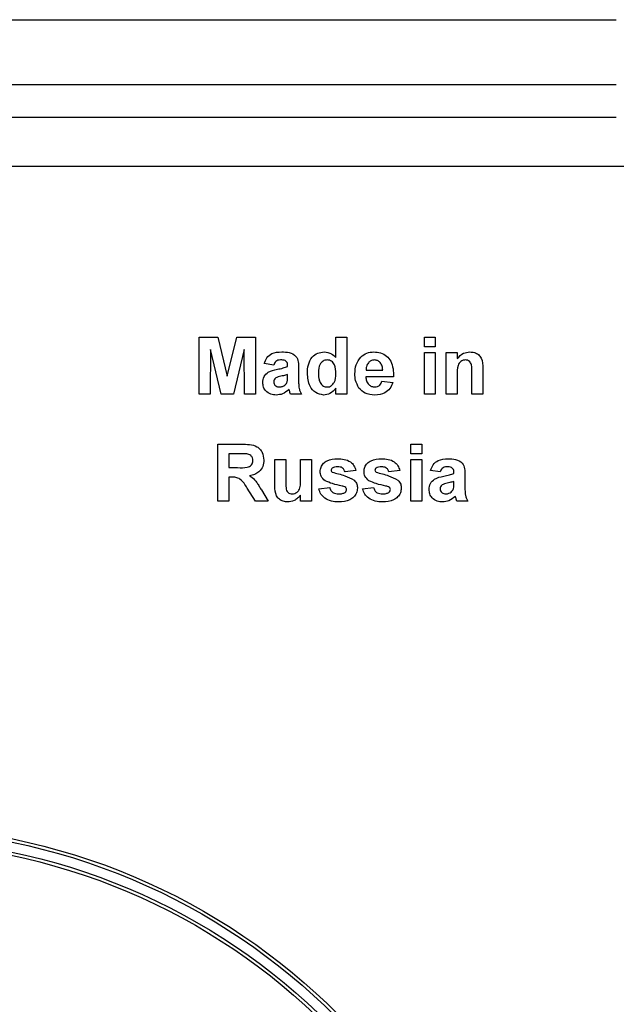
# Paper-space layout 'Высокий борт' of a CAD drawing. Units: millimetres. Extents: x -446 to 6636, y -712 to 3696.
# Drawn here: x 3809 to 3883, y 1826 to 1946 of the extents above; entities that cross this region are included whole.
import ezdxf

# ---------------------------------------------------------------- set-up
doc = ezdxf.new("R2010")
doc.units = ezdxf.units.MM
doc.layers.add('FORMAT', color=7, linetype='Continuous')
doc.styles.add('SLDTEXTSTYLE1', font='TXT', dxfattribs={"width": 0.7})
doc.dimstyles.new('SLDDIMSTYLE2', dxfattribs={"dimtxt": 33.930745, "dimasz": 50, "dimexe": 0, "dimexo": 0.0625, "dimgap": 8.482686, "dimtad": 0, "dimtih": 1, "dimtoh": 1, "dimdec": 4, "dimlfac": 0.5, "dimrnd": 1e-09, "dimzin": 12, "dimdsep": 46, "dimtxsty": 'SLDTEXTSTYLE1', "dimsah": 1, "dimcen": 0, "dimadec": 0, "dimazin": 3, "dimtfac": 1, "dimtdec": 4, "dimtmove": 0, "dimatfit": 3, "dimfxl": 0, "dimfrac": 2, "dimtolj": 1, "dimtzin": 12, "dimarcsym": 0})

# ---------------------------------------------------------------- blocks, each defined once
blk = doc.blocks.new('_D_44')
at = {"layer": 'FORMAT', "ltscale": 10}
for p, q in [((3867.41, 1786.52), (4005.37, 1819.76)), ((4005.37, 1819.76), (4111.45, 1819.76)), ((3717.69, 1750.44), (3867.41, 1786.52)), ((3717.69, 1750.44), (3620.48, 1727.01))]:
    blk.add_line(p, q, dxfattribs=at)
for points in [[(3867.41, 1786.52), (3917.05, 1793.95), (3914.98, 1802.51)], [(3717.69, 1750.44), (3668.05, 1743), (3670.12, 1734.45)]]:
    blk.add_solid(points, dxfattribs=at)
at = {"layer": 'FORMAT', "ltscale": 10, "char_height": 33.931, "attachment_point": 1, "style": 'SLDTEXTSTYLE1'}
for s, insert in [('%%c', (4021.24, 1863.5)), ('75', (4070.45, 1863.5))]:
    blk.add_mtext(s, dxfattribs=dict(at, insert=insert))

psp = doc.layouts.new('Высокий борт')

# ---------------------------------------------------------------- linework, layer by layer
at = {"color": 7, "linetype": 'Continuous', "lineweight": 25, "ltscale": 10}
for p, q in [((3702.54975, 1946.47789), (3882.54975, 1946.47789)), ((3882.54975, 1938.47789), (3702.54975, 1938.47789)), ((3882.54975, 1934.47789), (3702.54975, 1934.47789)), ((3698.54975, 1928.47789), (3891.04975, 1928.47789)), ((3831.34462, 1900.47789), (3831.34462, 1907.47789)), ((3831.34462, 1907.47789), (3833.62186, 1907.47789)), ((3833.62186, 1907.47789), (3834.79975, 1902.70325)), ((3834.79975, 1902.70325), (3835.97763, 1907.47789)), ((3835.97763, 1907.47789), (3838.25488, 1907.47789)), ((3838.25488, 1907.47789), (3838.25488, 1900.47789)), ((3848.12667, 1904.9833), (3848.12667, 1907.47789)), ((3848.12667, 1907.47789), (3849.47283, 1907.47789)), ((3849.47283, 1907.47789), (3849.47283, 1900.47789)), ((3858.98565, 1906.31123), (3858.98565, 1907.47789)), ((3858.98565, 1907.47789), (3860.3318, 1907.47789)), ((3860.3318, 1907.47789), (3860.3318, 1906.31123)), ((3832.73565, 1905.98871), (3832.69078, 1900.47789)), ((3834.04955, 1900.47789), (3832.73565, 1905.98871)), ((3836.86385, 1905.98871), (3835.54995, 1900.47789)), ((3836.90872, 1900.47789), (3836.86385, 1905.98871)), ((3860.3318, 1906.31123), (3858.98565, 1906.31123)), ((3858.98565, 1900.47789), (3858.98565, 1905.59328)), ((3858.98565, 1905.59328), (3860.3318, 1905.59328)), ((3860.3318, 1905.59328), (3860.3318, 1900.47789)), ((3861.67795, 1900.47789), (3861.67795, 1905.59328)), ((3861.67795, 1905.59328), (3863.02411, 1905.59328)), ((3863.02411, 1905.59328), (3863.02411, 1904.8557)), ((3840.49847, 1904.06764), (3839.3318, 1904.24712)), ((3842.2036, 1903.88815), (3842.2036, 1904.01575)), ((3843.54975, 1903.72268), (3843.54975, 1902.15077)), ((3851.83, 1903.43943), (3853.87026, 1903.43943)), ((3864.81898, 1900.47789), (3864.81898, 1903.10289)), ((3866.16513, 1903.64135), (3866.16513, 1900.47789)), ((3842.2036, 1902.64716), (3842.2036, 1902.90097)), ((3855.21642, 1902.63174), (3851.80616, 1902.63174)), ((3853.78052, 1902.09328), (3855.12667, 1901.91379)), ((3863.02411, 1902.80702), (3863.02411, 1900.47789)), ((3848.12667, 1900.47789), (3848.12667, 1901.21687)), ((3832.69078, 1900.47789), (3831.34462, 1900.47789)), ((3835.54995, 1900.47789), (3834.04955, 1900.47789)), ((3838.25488, 1900.47789), (3836.90872, 1900.47789)), ((3843.90872, 1900.47789), (3842.56257, 1900.47789)), ((3849.47283, 1900.47789), (3848.12667, 1900.47789)), ((3860.3318, 1900.47789), (3858.98565, 1900.47789)), ((3863.02411, 1900.47789), (3861.67795, 1900.47789)), ((3866.16513, 1900.47789), (3864.81898, 1900.47789)), ((3833.63308, 1887.34969), (3833.63308, 1894.34969)), ((3833.63308, 1894.34969), (3836.57078, 1894.34969)), ((3857.32539, 1894.34969), (3858.67154, 1894.34969)), ((3857.32539, 1893.18302), (3857.32539, 1894.34969)), ((3858.67154, 1894.34969), (3858.67154, 1893.18302)), ((3836.12347, 1893.18302), (3834.97924, 1893.18302)), ((3834.97924, 1893.18302), (3834.97924, 1891.47789)), ((3840.63308, 1892.46507), (3841.97924, 1892.46507)), ((3840.63308, 1889.24412), (3840.63308, 1892.46507)), ((3841.97924, 1892.46507), (3841.97924, 1890.1051)), ((3843.77411, 1892.46507), (3845.12026, 1892.46507)), ((3843.77411, 1890.29861), (3843.77411, 1892.46507)), ((3845.12026, 1892.46507), (3845.12026, 1887.34969)), ((3858.67154, 1893.18302), (3857.32539, 1893.18302)), ((3857.32539, 1887.34969), (3857.32539, 1892.46507)), ((3857.32539, 1892.46507), (3858.67154, 1892.46507)), ((3858.67154, 1892.46507), (3858.67154, 1887.34969)), ((3834.97924, 1891.47789), (3836.06317, 1891.47789)), ((3850.59462, 1891.11892), (3849.24847, 1890.93943)), ((3855.97924, 1891.11892), (3854.63308, 1890.93943)), ((3860.91513, 1890.93943), (3859.74847, 1891.11892)), ((3835.28072, 1890.31123), (3834.97924, 1890.31123)), ((3834.97924, 1890.31123), (3834.97924, 1887.34969)), ((3862.62026, 1890.75994), (3862.62026, 1890.88755)), ((3862.62026, 1889.51896), (3862.62026, 1889.77276)), ((3863.96642, 1890.59448), (3863.96642, 1889.02256)), ((3838.25207, 1887.34969), (3837.25648, 1888.93843)), ((3838.97703, 1888.7351), (3839.82539, 1887.34969)), ((3846.0177, 1888.87533), (3847.36385, 1889.05482)), ((3851.40231, 1888.87533), (3852.74847, 1889.05482)), ((3834.97924, 1887.34969), (3833.63308, 1887.34969)), ((3839.82539, 1887.34969), (3838.25207, 1887.34969)), ((3843.77411, 1887.34969), (3843.77411, 1888.10269)), ((3845.12026, 1887.34969), (3843.77411, 1887.34969)), ((3858.67154, 1887.34969), (3857.32539, 1887.34969)), ((3864.32539, 1887.34969), (3862.97924, 1887.34969))]:
    psp.add_line(p, q, dxfattribs=at)
at = {"color": 7, "linetype": 'Continuous', "lineweight": 25, "ltscale": 100}
for radius in [79, 78.6, 77.4, 77]:
    psp.add_circle((3792.54975, 1768.47789), radius, dxfattribs=at)
at = {"color": 7, "linetype": 'Continuous', "lineweight": 25, "ltscale": 10}
for points, knots in [([(3839.3318, 1904.24712), (3839.41916, 1904.4981), (3839.59335, 1904.99854), (3840.358, 1905.63561), (3841.04884, 1905.66502), (3841.47162, 1905.68302)], [0, 0, 0, 0, 0.280773008, 0.559844189, 1, 1, 1, 1]), ([(3841.47162, 1905.68302), (3841.78514, 1905.677), (3842.40835, 1905.66503), (3843.27252, 1905.26626), (3843.54894, 1904.45953), (3843.54948, 1903.96954), (3843.54975, 1903.72268)], [0, 0, 0, 0, 0.281738061, 0.560028291, 0.778339104, 1, 1, 1, 1]), ([(3844.62667, 1903.05522), (3844.64334, 1903.4085), (3844.67657, 1904.11284), (3845.12452, 1905.01792), (3845.86703, 1905.59526), (3846.42273, 1905.65376), (3846.70059, 1905.68302)], [0, 0, 0, 0, 0.281022879, 0.5602694534, 0.7801234003, 1, 1, 1, 1]), ([(3846.70059, 1905.68302), (3847.01064, 1905.63811), (3847.56602, 1905.55766), (3847.95489, 1905.15928), (3848.12667, 1904.9833)], [0, 0, 0, 0, 0.558254156, 1, 1, 1, 1]), ([(3850.46001, 1902.99772), (3850.48311, 1903.37371), (3850.5292, 1904.12363), (3851.09306, 1905.04252), (3851.9098, 1905.602), (3852.49964, 1905.656), (3852.79474, 1905.68302)], [0, 0, 0, 0, 0.280671007, 0.559803481, 0.779762085, 1, 1, 1, 1]), ([(3852.79474, 1905.68302), (3853.07231, 1905.66406), (3853.62678, 1905.62619), (3854.37565, 1905.21888), (3855.14852, 1904.25547), (3855.18843, 1903.30101), (3855.21642, 1902.63174)], [0, 0, 0, 0, 0.187374503, 0.374304717, 0.561261788, 1, 1, 1, 1]), ([(3863.02411, 1904.8557), (3863.26127, 1905.11698), (3863.68515, 1905.58397), (3864.3058, 1905.65273), (3864.5792, 1905.68302)], [0, 0, 0, 0, 0.559491037, 1, 1, 1, 1]), ([(3864.5792, 1905.68302), (3864.76405, 1905.66755), (3865.13358, 1905.63661), (3865.64395, 1905.38438), (3866.16087, 1904.73239), (3866.16338, 1904.09134), (3866.16513, 1903.64135)], [0, 0, 0, 0, 0.187330043, 0.374473479, 0.560904878, 1, 1, 1, 1]), ([(3841.33701, 1904.69584), (3841.23015, 1904.69092), (3841.01717, 1904.68112), (3840.66451, 1904.49009), (3840.56147, 1904.22792), (3840.49847, 1904.06764)], [0, 0, 0, 0, 0.281244848, 0.560562818, 1, 1, 1, 1]), ([(3842.2036, 1904.01575), (3842.20038, 1904.09563), (3842.19396, 1904.25507), (3842.10312, 1904.4873), (3841.80362, 1904.693), (3841.52966, 1904.69467), (3841.33701, 1904.69584)], [0, 0, 0, 0, 0.187536191, 0.37431556, 0.56002439, 1, 1, 1, 1]), ([(3847.04975, 1904.69584), (3846.96081, 1904.68964), (3846.78293, 1904.67724), (3846.45938, 1904.52134), (3846.02627, 1904.04168), (3845.9942, 1903.49597), (3845.97283, 1903.13234)], [0, 0, 0, 0, 0.125659242, 0.251309945, 0.501125547, 1, 1, 1, 1]), ([(3848.12667, 1902.99913), (3848.11576, 1903.38536), (3848.10211, 1903.86862), (3847.79754, 1904.35042), (3847.59104, 1904.54565), (3847.33269, 1904.67457), (3847.14409, 1904.68875), (3847.04975, 1904.69584)], [0, 0, 0, 0, 0.498931005, 0.624259298, 0.74958017, 0.874739203, 1, 1, 1, 1]), ([(3852.11606, 1904.3579), (3852.01827, 1904.19984), (3851.84312, 1903.91671), (3851.83402, 1903.58566), (3851.83, 1903.43943)], [0, 0, 0, 0, 0.558284042, 1, 1, 1, 1]), ([(3852.85504, 1904.69584), (3852.69538, 1904.67773), (3852.40971, 1904.64532), (3852.20594, 1904.44588), (3852.11606, 1904.3579)], [0, 0, 0, 0, 0.558878448, 1, 1, 1, 1]), ([(3853.87026, 1903.43943), (3853.85875, 1903.60887), (3853.83578, 1903.94673), (3853.60806, 1904.3728), (3853.25467, 1904.65095), (3852.98822, 1904.68088), (3852.85504, 1904.69584)], [0, 0, 0, 0, 0.280982947, 0.560278836, 0.780218727, 1, 1, 1, 1]), ([(3864.04915, 1904.69584), (3863.94701, 1904.68747), (3863.74275, 1904.67073), (3863.46959, 1904.51984), (3863.25047, 1904.30232), (3862.98839, 1903.74114), (3863.00823, 1903.22217), (3863.02411, 1902.80702)], [0, 0, 0, 0, 0.125032468, 0.250033298, 0.37502633, 0.500057509, 1, 1, 1, 1]), ([(3864.81898, 1903.10289), (3864.82995, 1903.44112), (3864.84365, 1903.86375), (3864.68505, 1904.34641), (3864.52426, 1904.54502), (3864.30144, 1904.67646), (3864.13327, 1904.68938), (3864.04915, 1904.69584)], [0, 0, 0, 0, 0.500596575, 0.625513317, 0.750321693, 0.875109601, 1, 1, 1, 1]), ([(3839.15231, 1901.9208), (3839.1815, 1902.17293), (3839.23978, 1902.67625), (3839.91328, 1903.34844), (3840.55071, 1903.47438), (3840.94158, 1903.55161)], [0, 0, 0, 0, 0.279666715, 0.558309145, 1, 1, 1, 1]), ([(3840.94158, 1903.55161), (3841.18144, 1903.59904), (3841.60961, 1903.68371), (3842.02216, 1903.8257), (3842.2036, 1903.88815)], [0, 0, 0, 0, 0.56021264, 1, 1, 1, 1]), ([(3846.62908, 1900.38815), (3846.28351, 1900.45261), (3845.59013, 1900.58195), (3844.74894, 1901.60719), (3844.67304, 1902.50609), (3844.62667, 1903.05522)], [0, 0, 0, 0, 0.2788123299, 0.5594390058, 1, 1, 1, 1]), ([(3845.97283, 1903.13234), (3845.97424, 1902.89776), (3845.97677, 1902.47959), (3846.12409, 1902.08934), (3846.18877, 1901.918)], [0, 0, 0, 0, 0.560942454, 1, 1, 1, 1]), ([(3840.82659, 1900.38815), (3840.58669, 1900.40527), (3840.10811, 1900.43943), (3839.53388, 1900.8233), (3839.20064, 1901.35689), (3839.16843, 1901.73274), (3839.15231, 1901.9208)], [0, 0, 0, 0, 0.2804891711, 0.5595297335, 0.7795972878, 1, 1, 1, 1]), ([(3840.74526, 1902.4831), (3840.66763, 1902.41552), (3840.52892, 1902.29477), (3840.50778, 1902.11399), (3840.49847, 1902.03438)], [0, 0, 0, 0, 0.5596438, 1, 1, 1, 1]), ([(3840.49847, 1902.03438), (3840.51161, 1901.93385), (3840.53793, 1901.73257), (3840.73225, 1901.51474), (3840.96389, 1901.39271), (3841.12193, 1901.38113), (3841.20099, 1901.37533)], [0, 0, 0, 0, 0.279294131, 0.559140117, 0.779446302, 1, 1, 1, 1]), ([(3842.2036, 1902.90097), (3842.03768, 1902.85385), (3841.76437, 1902.77624), (3841.37781, 1902.69426), (3841.04989, 1902.6223), (3840.84671, 1902.52946), (3840.74526, 1902.4831)], [0, 0, 0, 0, 0.3401931028, 0.5603771916, 0.7805082648, 1, 1, 1, 1]), ([(3841.85303, 1901.60249), (3841.92823, 1901.66829), (3842.06255, 1901.78582), (3842.12641, 1901.9516), (3842.15452, 1902.02457)], [0, 0, 0, 0, 0.559866869, 1, 1, 1, 1]), ([(3842.15452, 1902.02457), (3842.17241, 1902.14008), (3842.20439, 1902.34648), (3842.20384, 1902.55524), (3842.2036, 1902.64716)], [0, 0, 0, 0, 0.559676187, 1, 1, 1, 1]), ([(3843.54975, 1902.15077), (3843.55272, 1901.9541), (3843.5576, 1901.63026), (3843.60672, 1901.17987), (3843.73042, 1900.81564), (3843.84928, 1900.5905), (3843.90872, 1900.47789)], [0, 0, 0, 0, 0.340129122, 0.560069309, 0.779964571, 1, 1, 1, 1]), ([(3846.18877, 1901.918), (3846.31125, 1901.74747), (3846.53014, 1901.44271), (3846.89768, 1901.39593), (3847.05957, 1901.37533)], [0, 0, 0, 0, 0.559542588, 1, 1, 1, 1]), ([(3847.05957, 1901.37533), (3847.1502, 1901.38287), (3847.3315, 1901.39795), (3847.65558, 1901.57044), (3848.07544, 1902.07527), (3848.10618, 1902.62968), (3848.12667, 1902.99913)], [0, 0, 0, 0, 0.125525632, 0.251103249, 0.500950741, 1, 1, 1, 1]), ([(3850.96201, 1901.25193), (3850.79414, 1901.55726), (3850.49377, 1902.1036), (3850.47034, 1902.72403), (3850.46001, 1902.99772)], [0, 0, 0, 0, 0.558866424, 1, 1, 1, 1]), ([(3851.80616, 1902.63174), (3851.82124, 1902.45577), (3851.85133, 1902.10482), (3852.11772, 1901.67584), (3852.50175, 1901.41465), (3852.77837, 1901.38844), (3852.91674, 1901.37533)], [0, 0, 0, 0, 0.2807013952, 0.5598047818, 0.779804924, 1, 1, 1, 1]), ([(3852.91674, 1901.37533), (3853.03104, 1901.38463), (3853.25931, 1901.40322), (3853.61423, 1901.64241), (3853.71746, 1901.92228), (3853.78052, 1902.09328)], [0, 0, 0, 0, 0.280682417, 0.560524969, 1, 1, 1, 1]), ([(3855.12667, 1901.91379), (3855.01935, 1901.66556), (3854.80497, 1901.16972), (3854.04947, 1900.50695), (3853.34771, 1900.43317), (3852.91954, 1900.38815)], [0, 0, 0, 0, 0.281012954, 0.561313835, 1, 1, 1, 1]), ([(3842.38729, 1901.07665), (3842.13262, 1900.85951), (3841.67761, 1900.47155), (3841.08674, 1900.41364), (3840.82659, 1900.38815)], [0, 0, 0, 0, 0.559709154, 1, 1, 1, 1]), ([(3841.20099, 1901.37533), (3841.33285, 1901.38987), (3841.56858, 1901.41587), (3841.76603, 1901.54541), (3841.85303, 1901.60249)], [0, 0, 0, 0, 0.5593412022, 1, 1, 1, 1]), ([(3842.43497, 1900.90698), (3842.42698, 1900.93891), (3842.41272, 1900.99593), (3842.39506, 1901.05199), (3842.38729, 1901.07665)], [0, 0, 0, 0, 0.56004661, 1, 1, 1, 1]), ([(3842.56257, 1900.47789), (3842.53688, 1900.55743), (3842.491, 1900.69947), (3842.45209, 1900.84357), (3842.43497, 1900.90698)], [0, 0, 0, 0, 0.559958261, 1, 1, 1, 1]), ([(3848.12667, 1901.21687), (3847.90104, 1900.9588), (3847.49736, 1900.49706), (3846.89483, 1900.42148), (3846.62908, 1900.38815)], [0, 0, 0, 0, 0.558931045, 1, 1, 1, 1]), ([(3852.91954, 1900.38815), (3852.49135, 1900.41871), (3851.72724, 1900.47325), (3851.19569, 1901.01415), (3850.96201, 1901.25193)], [0, 0, 0, 0, 0.560391371, 1, 1, 1, 1]), ([(3836.57078, 1894.34969), (3836.88866, 1894.34464), (3837.52221, 1894.33458), (3838.33281, 1894.16683), (3838.8267, 1893.74878), (3839.19145, 1893.2137), (3839.24879, 1892.73128), (3839.28693, 1892.41038)], [0, 0, 0, 0, 0.251138226, 0.500537869, 0.625742647, 0.751054428, 1, 1, 1, 1]), ([(3836.06317, 1891.47789), (3836.45957, 1891.46443), (3836.95473, 1891.44761), (3837.53248, 1891.60135), (3837.77171, 1891.78632), (3837.92176, 1892.0517), (3837.93443, 1892.2496), (3837.94078, 1892.34869)], [0, 0, 0, 0, 0.500907645, 0.625717558, 0.750364604, 0.875020612, 1, 1, 1, 1]), ([(3837.19338, 1893.16058), (3836.99377, 1893.16915), (3836.63729, 1893.18444), (3836.28049, 1893.18345), (3836.12347, 1893.18302)], [0, 0, 0, 0, 0.559921273, 1, 1, 1, 1]), ([(3837.94078, 1892.34869), (3837.93138, 1892.46286), (3837.91263, 1892.69086), (3837.65677, 1893.03632), (3837.369, 1893.11349), (3837.19338, 1893.16058)], [0, 0, 0, 0, 0.2810837119, 0.5612808041, 1, 1, 1, 1]), ([(3839.28693, 1892.41038), (3839.26395, 1892.14007), (3839.21806, 1891.60032), (3838.76228, 1890.96201), (3838.15445, 1890.6105), (3837.73922, 1890.52694), (3837.53132, 1890.4851)], [0, 0, 0, 0, 0.279943409, 0.558973592, 0.779183505, 1, 1, 1, 1]), ([(3846.19719, 1890.99973), (3846.21604, 1891.18602), (3846.25375, 1891.55866), (3846.58792, 1892.0256), (3847.25715, 1892.50052), (3847.89424, 1892.53243), (3848.34122, 1892.55482)], [0, 0, 0, 0, 0.186755893, 0.373548853, 0.560489912, 1, 1, 1, 1]), ([(3848.34122, 1892.55482), (3848.61415, 1892.54588), (3849.15835, 1892.52807), (3849.89497, 1892.26248), (3850.38516, 1891.72991), (3850.52474, 1891.32275), (3850.59462, 1891.11892)], [0, 0, 0, 0, 0.280824953, 0.559925013, 0.779680398, 1, 1, 1, 1]), ([(3851.5818, 1890.99973), (3851.60066, 1891.18602), (3851.63837, 1891.55866), (3851.97253, 1892.0256), (3852.64176, 1892.50052), (3853.27886, 1892.53243), (3853.72583, 1892.55482)], [0, 0, 0, 0, 0.1867558931, 0.3735488529, 0.5604899116, 1, 1, 1, 1]), ([(3853.72583, 1892.55482), (3853.99877, 1892.54588), (3854.54297, 1892.52807), (3855.27958, 1892.26248), (3855.76977, 1891.72991), (3855.90936, 1891.32275), (3855.97924, 1891.11892)], [0, 0, 0, 0, 0.280824953, 0.559925013, 0.779680398, 1, 1, 1, 1]), ([(3859.74847, 1891.11892), (3859.83583, 1891.3699), (3860.01002, 1891.87034), (3860.77467, 1892.50741), (3861.46551, 1892.53682), (3861.88829, 1892.55482)], [0, 0, 0, 0, 0.280773008, 0.559844189, 1, 1, 1, 1]), ([(3861.88829, 1892.55482), (3862.20181, 1892.5488), (3862.82501, 1892.53683), (3863.68919, 1892.13806), (3863.96561, 1891.33132), (3863.96615, 1890.84134), (3863.96642, 1890.59448)], [0, 0, 0, 0, 0.281738061, 0.560028291, 0.778339104, 1, 1, 1, 1]), ([(3846.80436, 1889.86111), (3846.60879, 1890.03239), (3846.25871, 1890.33899), (3846.21603, 1890.7974), (3846.19719, 1890.99973)], [0, 0, 0, 0, 0.558645126, 1, 1, 1, 1]), ([(3847.68356, 1891.4218), (3847.63884, 1891.38057), (3847.55889, 1891.30688), (3847.5481, 1891.19976), (3847.54334, 1891.15257)], [0, 0, 0, 0, 0.559411294, 1, 1, 1, 1]), ([(3847.54334, 1891.15257), (3847.55199, 1891.09887), (3847.56749, 1891.00267), (3847.64119, 1890.94033), (3847.67375, 1890.91279)], [0, 0, 0, 0, 0.558274161, 1, 1, 1, 1]), ([(3848.37627, 1891.56764), (3848.24068, 1891.56682), (3847.99899, 1891.56537), (3847.77979, 1891.4656), (3847.68356, 1891.4218)], [0, 0, 0, 0, 0.561017209, 1, 1, 1, 1]), ([(3849.24847, 1890.93943), (3849.21392, 1891.04432), (3849.14494, 1891.25377), (3848.84111, 1891.53565), (3848.55252, 1891.55551), (3848.37627, 1891.56764)], [0, 0, 0, 0, 0.2808102017, 0.560758327, 1, 1, 1, 1]), ([(3852.18897, 1889.86111), (3851.9934, 1890.03239), (3851.64333, 1890.33899), (3851.60064, 1890.7974), (3851.5818, 1890.99973)], [0, 0, 0, 0, 0.558645126, 1, 1, 1, 1]), ([(3853.06818, 1891.4218), (3853.02346, 1891.38057), (3852.94351, 1891.30688), (3852.93271, 1891.19976), (3852.92795, 1891.15257)], [0, 0, 0, 0, 0.559411294, 1, 1, 1, 1]), ([(3852.92795, 1891.15257), (3852.93661, 1891.09887), (3852.9521, 1891.00267), (3853.02581, 1890.94033), (3853.05836, 1890.91279)], [0, 0, 0, 0, 0.558274161, 1, 1, 1, 1]), ([(3853.76089, 1891.56764), (3853.6253, 1891.56682), (3853.38361, 1891.56537), (3853.1644, 1891.4656), (3853.06818, 1891.4218)], [0, 0, 0, 0, 0.561017209, 1, 1, 1, 1]), ([(3854.63308, 1890.93943), (3854.59854, 1891.04432), (3854.52956, 1891.25377), (3854.22572, 1891.53565), (3853.93714, 1891.55551), (3853.76089, 1891.56764)], [0, 0, 0, 0, 0.280810202, 0.560758327, 1, 1, 1, 1]), ([(3861.75368, 1891.56764), (3861.64682, 1891.56272), (3861.43384, 1891.55291), (3861.08118, 1891.36188), (3860.97813, 1891.09972), (3860.91513, 1890.93943)], [0, 0, 0, 0, 0.281244848, 0.560562818, 1, 1, 1, 1]), ([(3862.62026, 1890.88755), (3862.61705, 1890.96743), (3862.61063, 1891.12687), (3862.51978, 1891.3591), (3862.22029, 1891.56479), (3861.94632, 1891.56646), (3861.75368, 1891.56764)], [0, 0, 0, 0, 0.187536191, 0.37431556, 0.56002439, 1, 1, 1, 1]), ([(3837.25648, 1888.93843), (3837.00426, 1889.3633), (3836.65388, 1889.95351), (3835.84758, 1890.31753), (3835.47035, 1890.31333), (3835.28072, 1890.31123)], [0, 0, 0, 0, 0.560986084, 0.779304607, 1, 1, 1, 1]), ([(3837.53132, 1890.4851), (3837.74473, 1890.33328), (3838.09643, 1890.08308), (3838.45591, 1889.60075), (3838.72618, 1889.17432), (3838.89341, 1888.88151), (3838.97703, 1888.7351)], [0, 0, 0, 0, 0.339561006, 0.559573381, 0.779777846, 1, 1, 1, 1]), ([(3841.97924, 1890.1051), (3841.97276, 1889.72284), (3841.96468, 1889.24536), (3842.06293, 1888.67487), (3842.22417, 1888.42958), (3842.47378, 1888.26897), (3842.66558, 1888.25441), (3842.76169, 1888.24712)], [0, 0, 0, 0, 0.5012931017, 0.626187645, 0.750811312, 0.8751354764, 1, 1, 1, 1]), ([(3842.76169, 1888.24712), (3842.87061, 1888.25701), (3843.08845, 1888.27678), (3843.37278, 1888.44969), (3843.59948, 1888.68952), (3843.82552, 1889.31113), (3843.79697, 1889.85956), (3843.77411, 1890.29861)], [0, 0, 0, 0, 0.12486372, 0.249718318, 0.3746303, 0.499366539, 1, 1, 1, 1]), ([(3848.87968, 1889.21327), (3848.47939, 1889.29574), (3847.76548, 1889.44283), (3847.09771, 1889.73344), (3846.80436, 1889.86111)], [0, 0, 0, 0, 0.560704592, 1, 1, 1, 1]), ([(3847.67375, 1890.91279), (3848.19483, 1890.78142), (3849.12353, 1890.54728), (3849.9851, 1890.13083), (3850.36325, 1889.94804)], [0, 0, 0, 0, 0.561097239, 1, 1, 1, 1]), ([(3850.36325, 1889.94804), (3850.49984, 1889.78618), (3850.74461, 1889.4961), (3850.76507, 1889.12006), (3850.77411, 1888.95385)], [0, 0, 0, 0, 0.558014534, 1, 1, 1, 1]), ([(3854.26429, 1889.21327), (3853.864, 1889.29574), (3853.1501, 1889.44283), (3852.48232, 1889.73344), (3852.18897, 1889.86111)], [0, 0, 0, 0, 0.560704592, 1, 1, 1, 1]), ([(3853.05836, 1890.91279), (3853.57945, 1890.78142), (3854.50814, 1890.54728), (3855.36972, 1890.13083), (3855.74787, 1889.94804)], [0, 0, 0, 0, 0.561097239, 1, 1, 1, 1]), ([(3855.74787, 1889.94804), (3855.88445, 1889.78618), (3856.12922, 1889.4961), (3856.14968, 1889.12006), (3856.15872, 1888.95385)], [0, 0, 0, 0, 0.558014534, 1, 1, 1, 1]), ([(3859.56898, 1888.7926), (3859.59817, 1889.04472), (3859.65645, 1889.54805), (3860.32994, 1890.22024), (3860.96738, 1890.34618), (3861.35824, 1890.42341)], [0, 0, 0, 0, 0.279666715, 0.558309145, 1, 1, 1, 1]), ([(3862.62026, 1889.77276), (3862.45434, 1889.72565), (3862.18104, 1889.64803), (3861.79448, 1889.56606), (3861.46656, 1889.4941), (3861.26337, 1889.40125), (3861.16193, 1889.3549)], [0, 0, 0, 0, 0.340193103, 0.560377192, 0.780508265, 1, 1, 1, 1]), ([(3861.35824, 1890.42341), (3861.59811, 1890.47084), (3862.02628, 1890.55551), (3862.43883, 1890.6975), (3862.62026, 1890.75994)], [0, 0, 0, 0, 0.56021264, 1, 1, 1, 1]), ([(3842.2064, 1887.25994), (3842.02618, 1887.27458), (3841.66597, 1887.30384), (3841.17531, 1887.55979), (3840.66257, 1888.18257), (3840.64524, 1888.80643), (3840.63308, 1889.24412)], [0, 0, 0, 0, 0.187286573, 0.374331681, 0.561039326, 1, 1, 1, 1]), ([(3848.4576, 1887.25994), (3848.15976, 1887.27409), (3847.56547, 1887.30233), (3846.78993, 1887.64526), (3846.24719, 1888.20961), (3846.0942, 1888.65339), (3846.0177, 1888.87533)], [0, 0, 0, 0, 0.280650817, 0.560003144, 0.779955971, 1, 1, 1, 1]), ([(3847.36385, 1889.05482), (3847.4043, 1888.92026), (3847.485, 1888.65179), (3847.86873, 1888.28979), (3848.23513, 1888.26331), (3848.459, 1888.24712)], [0, 0, 0, 0, 0.280992522, 0.560665046, 1, 1, 1, 1]), ([(3850.77411, 1888.95385), (3850.7515, 1888.75315), (3850.70626, 1888.35153), (3850.33841, 1887.85467), (3849.62584, 1887.33298), (3848.93913, 1887.29005), (3848.4576, 1887.25994)], [0, 0, 0, 0, 0.186724737, 0.37365464, 0.560799966, 1, 1, 1, 1]), ([(3849.3312, 1889.03939), (3849.25157, 1889.08371), (3849.10901, 1889.16305), (3848.9499, 1889.19789), (3848.87968, 1889.21327)], [0, 0, 0, 0, 0.558613547, 1, 1, 1, 1]), ([(3849.24987, 1888.43502), (3849.30696, 1888.48996), (3849.40913, 1888.58827), (3849.42219, 1888.7281), (3849.42795, 1888.78979)], [0, 0, 0, 0, 0.558844207, 1, 1, 1, 1]), ([(3849.42795, 1888.78979), (3849.42353, 1888.84199), (3849.41562, 1888.93531), (3849.35702, 1889.00755), (3849.3312, 1889.03939)], [0, 0, 0, 0, 0.559318673, 1, 1, 1, 1]), ([(3853.84222, 1887.25994), (3853.54438, 1887.27409), (3852.95008, 1887.30233), (3852.17454, 1887.64526), (3851.6318, 1888.20961), (3851.47882, 1888.65339), (3851.40231, 1888.87533)], [0, 0, 0, 0, 0.280650817, 0.560003144, 0.779955971, 1, 1, 1, 1]), ([(3852.74847, 1889.05482), (3852.78891, 1888.92026), (3852.86961, 1888.65179), (3853.25335, 1888.28979), (3853.61974, 1888.26331), (3853.84362, 1888.24712)], [0, 0, 0, 0, 0.280992522, 0.560665046, 1, 1, 1, 1]), ([(3856.15872, 1888.95385), (3856.13612, 1888.75315), (3856.09088, 1888.35153), (3855.72303, 1887.85467), (3855.01046, 1887.33298), (3854.32375, 1887.29005), (3853.84222, 1887.25994)], [0, 0, 0, 0, 0.186724737, 0.37365464, 0.560799966, 1, 1, 1, 1]), ([(3854.71582, 1889.03939), (3854.63618, 1889.08371), (3854.49363, 1889.16305), (3854.33452, 1889.19789), (3854.26429, 1889.21327)], [0, 0, 0, 0, 0.558613547, 1, 1, 1, 1]), ([(3854.63449, 1888.43502), (3854.69158, 1888.48996), (3854.79374, 1888.58827), (3854.80681, 1888.7281), (3854.81257, 1888.78979)], [0, 0, 0, 0, 0.558844207, 1, 1, 1, 1]), ([(3854.81257, 1888.78979), (3854.80814, 1888.84199), (3854.80023, 1888.93531), (3854.74164, 1889.00755), (3854.71582, 1889.03939)], [0, 0, 0, 0, 0.559318673, 1, 1, 1, 1]), ([(3861.24326, 1887.25994), (3861.00335, 1887.27707), (3860.52478, 1887.31122), (3859.95055, 1887.69509), (3859.61731, 1888.22869), (3859.5851, 1888.60453), (3859.56898, 1888.7926)], [0, 0, 0, 0, 0.280489171, 0.559529734, 0.779597288, 1, 1, 1, 1]), ([(3861.16193, 1889.3549), (3861.0843, 1889.28732), (3860.94559, 1889.16657), (3860.92444, 1888.98579), (3860.91513, 1888.90618)], [0, 0, 0, 0, 0.5596438, 1, 1, 1, 1]), ([(3860.91513, 1888.90618), (3860.92828, 1888.80564), (3860.95459, 1888.60437), (3861.14891, 1888.38654), (3861.38056, 1888.26451), (3861.5386, 1888.25292), (3861.61766, 1888.24712)], [0, 0, 0, 0, 0.279294131, 0.559140117, 0.779446302, 1, 1, 1, 1]), ([(3862.2697, 1888.47429), (3862.3449, 1888.54009), (3862.47921, 1888.65761), (3862.54308, 1888.8234), (3862.57118, 1888.89636)], [0, 0, 0, 0, 0.559866869, 1, 1, 1, 1]), ([(3862.57118, 1888.89636), (3862.58908, 1889.01188), (3862.62106, 1889.21828), (3862.62051, 1889.42704), (3862.62026, 1889.51896)], [0, 0, 0, 0, 0.559676187, 1, 1, 1, 1]), ([(3863.96642, 1889.02256), (3863.96938, 1888.82589), (3863.97427, 1888.50205), (3864.02338, 1888.05166), (3864.14709, 1887.68744), (3864.26594, 1887.46229), (3864.32539, 1887.34969)], [0, 0, 0, 0, 0.3401291216, 0.5600693087, 0.7799645712, 1, 1, 1, 1]), ([(3843.77411, 1888.10269), (3843.66853, 1887.96506), (3843.45735, 1887.68975), (3842.92266, 1887.35045), (3842.47778, 1887.29423), (3842.2064, 1887.25994)], [0, 0, 0, 0, 0.280518698, 0.561116698, 1, 1, 1, 1]), ([(3848.459, 1888.24712), (3848.61503, 1888.25038), (3848.89326, 1888.25618), (3849.14104, 1888.38045), (3849.24987, 1888.43502)], [0, 0, 0, 0, 0.560783482, 1, 1, 1, 1]), ([(3853.84362, 1888.24712), (3853.99964, 1888.25038), (3854.27787, 1888.25618), (3854.52565, 1888.38045), (3854.63449, 1888.43502)], [0, 0, 0, 0, 0.5607834816, 1, 1, 1, 1]), ([(3862.80396, 1887.94845), (3862.54928, 1887.7313), (3862.09427, 1887.34335), (3861.50341, 1887.28544), (3861.24326, 1887.25994)], [0, 0, 0, 0, 0.559709154, 1, 1, 1, 1]), ([(3861.61766, 1888.24712), (3861.74951, 1888.26167), (3861.98525, 1888.28767), (3862.1827, 1888.41721), (3862.2697, 1888.47429)], [0, 0, 0, 0, 0.559341202, 1, 1, 1, 1]), ([(3862.85163, 1887.77877), (3862.84365, 1887.81071), (3862.82938, 1887.86773), (3862.81173, 1887.92378), (3862.80396, 1887.94845)], [0, 0, 0, 0, 0.56004661, 1, 1, 1, 1]), ([(3862.97924, 1887.34969), (3862.95355, 1887.42922), (3862.90767, 1887.57127), (3862.86876, 1887.71536), (3862.85163, 1887.77877)], [0, 0, 0, 0, 0.559958261, 1, 1, 1, 1])]:
    psp.add_open_spline(points, degree=3, knots=knots, dxfattribs=at)

# ---------------------------------------------------------------- dimensions: what is measured, and where the dimension line sits
at = {"layer": 'FORMAT', "ltscale": 10}
dim = psp.add_diameter_dim_2p(p1=(3867.40677, 1786.51746), p2=(3717.69272, 1750.43833), dimstyle='SLDDIMSTYLE2', dxfattribs=at)
dim.commit()
dim.dimension.update_dxf_attribs({"geometry": '_D_44', "text_midpoint": (4066.34457, 1847.52173), "dimtype": 163})

doc.saveas('drawing.dxf')
